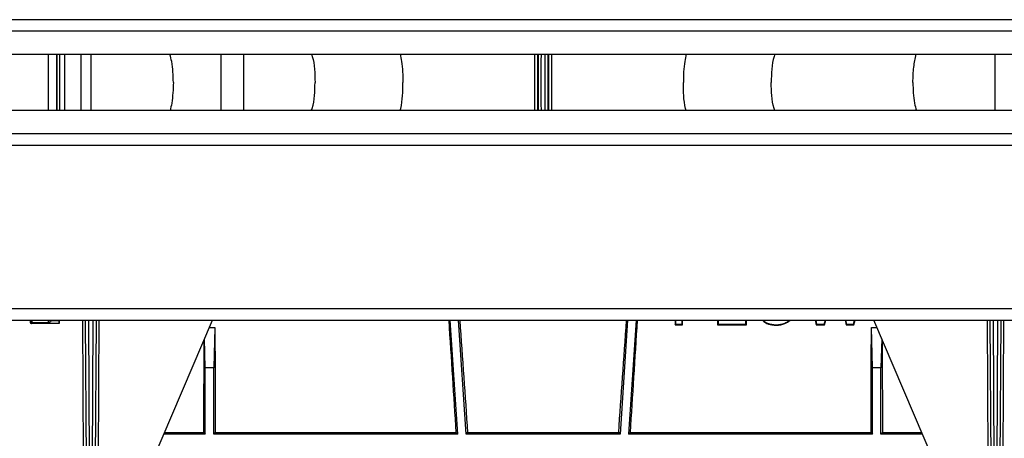
# Model space of a CAD drawing. Units: millimetres. Extents: x 150 to 4162, y 50 to 2920.
# Drawn here: x 2103 to 2277, y 1611 to 1685 of the extents above; entities that cross this region are included whole.
import ezdxf

# ---------------------------------------------------------------- set-up
doc = ezdxf.new("R2010")
doc.units = ezdxf.units.MM
doc.header["$LTSCALE"] = 10
doc.layers.get('0').update_dxf_attribs({"color": 1})
doc.layers.add('3004820', color=7, linetype='Continuous')

# ---------------------------------------------------------------- blocks, each defined once
blk = doc.blocks.new('1140961-M_004_Top_view')
for p, q in [((2073.65, 11.95), (63.65, 11.95)), ((63.65, 9.95), (2073.65, 9.95)), ((63.65, 5.85), (2073.65, 5.85)), ((1236.12, 5.85), (1236.12, -4.15)), ((1236.15, -4.15), (1236.15, 5.85)), ((1237.65, -4.15), (1237.65, 5.85)), ((1237.68, -4.15), (1237.68, 5.85)), ((1238.12, 5.85), (1238.12, -4.15)), ((1239.09, -4.15), (1239.09, 5.85)), ((1241.98, -4.15), (1241.98, 5.85)), ((1243.73, -4.15), (1243.73, 5.85)), ((1266.65, 5.85), (1266.65, -4.15)), ((1270.65, 5.85), (1270.65, -4.15)), ((1403.58, -4.15), (1403.58, 5.85)), ((2073.65, -4.15), (63.65, -4.15)), ((2073.65, -8.25), (63.65, -8.25)), ((63.65, -10.25), (2073.65, -10.25)), ((327.65, -39.2), (1814.65, -39.2)), ((327.65, -41.25), (1814.65, -41.25)), ((1232.93, -41.25), (1232.93, -41.6)), ((1232.93, -41.6), (1232.97, -41.6)), ((1236.2, -41.69), (1233.25, -41.69)), ((1236.67, -41.25), (1236.66, -41.29)), ((1236.66, -41.29), (1238.05, -41.29)), ((1238.05, -41.25), (1238.05, -41.29)), ((1238.05, -41.85), (1238.05, -41.25)), ((1242.36, -65.29), (1242.22, -41.25)), ((1242.89, -70.1), (1242.72, -41.25)), ((1243.22, -41.25), (1243.39, -70.55)), ((1243.91, -70.55), (1244.09, -41.25)), ((1244.59, -41.25), (1244.41, -70.1)), ((1245.09, -41.25), (1244.94, -65.29)), ((1253.74, -68.07), (1265.17, -41.25)), ((1308.55, -61.4), (1307.21, -41.25)), ((1310.06, -61.4), (1308.71, -41.25)), ((1338.6, -41.25), (1337.25, -61.4)), ((1340.1, -41.25), (1338.76, -61.4)), ((1347, -41.25), (1347, -42.04)), ((1347.08, -41.25), (1347.08, -41.95)), ((1348.21, -41.95), (1348.21, -41.25)), ((1348.29, -42.04), (1348.29, -41.25)), ((1354.5, -41.25), (1354.5, -42.04)), ((1354.58, -41.25), (1354.58, -41.95)), ((1371.76, -41.25), (1371.96, -42.04)), ((1371.85, -41.25), (1372.02, -41.95)), ((1373.36, -41.95), (1373.56, -41.25)), ((1373.42, -42.04), (1373.65, -41.25)), ((1377.04, -41.25), (1377.26, -42.04)), ((1377.13, -41.25), (1377.32, -41.95)), ((1378.56, -41.95), (1378.73, -41.25)), ((1378.62, -42.04), (1378.82, -41.25)), ((1393.56, -68.07), (1382.14, -41.25)), ((1402.36, -65.29), (1402.22, -41.25)), ((1402.89, -70.1), (1402.72, -41.25)), ((1403.22, -41.25), (1403.39, -70.55)), ((1403.91, -70.55), (1404.09, -41.25)), ((1404.59, -41.25), (1404.41, -70.1)), ((1405.09, -41.25), (1404.94, -65.29)), ((1238.05, -41.85), (1233.18, -41.85)), ((1233.22, -41.85), (1233.18, -41.85)), ((1238.05, -41.85), (1233.22, -41.85)), ((1238.05, -41.85), (1238.05, -41.85)), ((1264.61, -42.55), (1265.61, -42.55)), ((1265.61, -42.55), (1265.4, -49.67)), ((1347, -42.04), (1347.08, -41.95)), ((1347, -42.04), (1348.29, -42.04)), ((1347.08, -41.95), (1348.21, -41.95)), ((1348.29, -42.04), (1348.21, -41.95)), ((1354.5, -42.04), (1354.58, -41.95)), ((1354.5, -42.04), (1359.59, -42.04)), ((1354.58, -41.95), (1359.51, -41.95)), ((1359.59, -42.04), (1359.51, -41.95)), ((1364.86, -42.14), (1364.86, -42.05)), ((1371.96, -42.04), (1372.02, -41.95)), ((1371.96, -42.04), (1373.42, -42.04)), ((1372.02, -41.95), (1373.36, -41.95)), ((1373.42, -42.04), (1373.36, -41.95)), ((1377.26, -42.04), (1377.32, -41.95)), ((1377.26, -42.04), (1378.62, -42.04)), ((1377.32, -41.95), (1378.56, -41.95)), ((1378.62, -42.04), (1378.56, -41.95)), ((1381.9, -49.67), (1381.7, -42.55)), ((1381.7, -42.55), (1382.7, -42.55)), ((1263.9, -49.67), (1263.76, -44.55)), ((1383.55, -44.55), (1383.4, -49.67)), ((1263.9, -61.4), (1263.9, -49.67)), ((1265.4, -49.67), (1263.9, -49.67)), ((1265.4, -61.4), (1265.4, -49.67)), ((1381.9, -61.4), (1381.9, -49.67)), ((1383.4, -49.67), (1381.9, -49.67)), ((1383.4, -61.4), (1383.4, -49.67)), ((1263.9, -61.4), (1256.58, -61.4)), ((1256.69, -61.14), (1263.64, -61.14)), ((1263.64, -61.14), (1263.9, -61.4)), ((1265.66, -61.14), (1265.4, -61.4)), ((1308.55, -61.4), (1265.4, -61.4)), ((1265.66, -61.14), (1308.28, -61.14)), ((1308.55, -61.4), (1308.28, -61.14)), ((1310.06, -61.4), (1310.3, -61.14)), ((1337.25, -61.4), (1310.06, -61.4)), ((1310.3, -61.14), (1337.01, -61.14)), ((1337.01, -61.14), (1337.25, -61.4)), ((1339.03, -61.14), (1338.76, -61.4)), ((1381.9, -61.4), (1338.76, -61.4)), ((1339.03, -61.14), (1381.64, -61.14)), ((1381.64, -61.14), (1381.9, -61.4)), ((1383.66, -61.14), (1383.4, -61.4)), ((1390.72, -61.4), (1383.4, -61.4)), ((1383.66, -61.14), (1390.61, -61.14))]:
    blk.add_line(p, q)
for centre, radius, start, end in [((1233.22, -41.6), 0.25, 179.9763, 269.9456), ((1233.25, -41.44), 0.246, 183.8308, 270.8974)]:
    blk.add_arc(centre, radius, start, end)
for centre, major_axis, ratio, start_param, end_param in [((1322.84, 0.85), (0, 16), 0.004363, 1.252973, 1.88862), ((1323.34, 0.85), (0, 15.5), 0.004504, 1.242342, 1.899251), ((1323.96, 0.85), (0, 15.5), 0.004504, 4.383934, 5.040844), ((1324.46, 0.85), (0, 16), 0.004363, 4.394565, 5.030213), ((1233.18, -41.6), (0.25, 0), 0.99862, 3.141821, 4.712389), ((1232.97, -39.85), (0, 1.75), 0.052408, 3.145956, 3.545726), ((1233, -41.23), (0, 0.25), 0.052408, 3.545726, 4.616571), ((1233.22, -39.85), (0, 2), 0.045857, 3.145956, 3.545726), ((1233.25, -41.23), (0, 0.5), 0.026204, 3.545726, 4.664535), ((1236.2, -41.23), (0.004, 0.5), 0.008726, 3.545802, 4.664611), ((1238.06, -39.85), (0.01, 2), 0.000382, 2.379719, 3.137231), ((1302.88, 0.85), (-10.5, 157.5), 0.008708, 4.307273, 4.441217), ((1307.43, 0.85), (-10.5, 157.5), 0.008708, 1.840807, 1.974751), ((1339.88, 0.85), (10.5, 157.5), 0.008708, 4.308434, 4.442378), ((1344.43, 0.85), (10.5, 157.5), 0.008708, 1.841969, 1.975912), ((1266.93, 0.85), (0, 157.5), 0.008727, 1.849977, 1.975332), ((1380.38, 0.85), (0, 157.5), 0.008727, 4.307854, 4.433208), ((1262.38, 0.85), (0, 157.5), 0.008727, 4.307854, 4.418982), ((1384.93, 0.85), (0, 157.5), 0.008727, 1.864204, 1.975332)]:
    blk.add_ellipse(centre, major_axis=major_axis, ratio=ratio, start_param=start_param, end_param=end_param)
for points, knots in [([(1258.26, 0.85), (1258.23, 2.1), (1258.18, 3.81), (1257.76, 5.41), (1257.64, 5.85)], [0, 0, 0, 0, 0.72593, 1, 1, 1, 1]), ([(1282.65, 5.85), (1282.7, 5.72), (1283.27, 4.15), (1283.29, 2.42), (1283.31, 0.85)], [0, 0, 0, 0, 0.085563, 1, 1, 1, 1]), ([(1298.35, 5.85), (1298.44, 5.43), (1298.8, 3.82), (1298.84, 2.11), (1298.86, 0.85)], [0, 0, 0, 0, 0.264036, 1, 1, 1, 1]), ([(1322.2, -4.15), (1322.2, -3.84), (1322.2, -3.21), (1322.2, -1.54), (1322.2, 0.58), (1322.2, 3.31), (1322.2, 4.95), (1322.2, 5.85)], [0, 0, 0, 0, 0.097979, 0.196537, 0.500557, 0.72583, 1, 1, 1, 1]), ([(1322.68, 5.85), (1322.68, 4.93), (1322.68, 3.28), (1322.68, 0.27), (1322.68, -2.19), (1322.68, -3.8), (1322.68, -4.15)], [0, 0, 0, 0, 0.280298, 0.499562, 0.890976, 1, 1, 1, 1]), ([(1324.63, -4.15), (1324.63, -3.8), (1324.63, -2.19), (1324.63, 0.27), (1324.63, 3.28), (1324.63, 4.93), (1324.63, 5.85)], [0, 0, 0, 0, 0.109054, 0.500501, 0.719783, 1, 1, 1, 1]), ([(1325.11, 5.85), (1325.11, 4.95), (1325.11, 3.3), (1325.11, 0.26), (1325.11, -2.23), (1325.11, -3.83), (1325.11, -4.15)], [0, 0, 0, 0, 0.27441, 0.499767, 0.902058, 1, 1, 1, 1]), ([(1348.96, 5.85), (1348.86, 5.43), (1348.5, 3.82), (1348.47, 2.11), (1348.45, 0.85)], [0, 0, 0, 0, 0.2640356, 1, 1, 1, 1]), ([(1364.65, 5.85), (1364.61, 5.72), (1364.04, 4.15), (1364.02, 2.42), (1364, 0.85)], [0, 0, 0, 0, 0.085563, 1, 1, 1, 1]), ([(1389.05, 0.85), (1389.08, 1.75), (1389.12, 3.45), (1389.46, 5.08), (1389.62, 5.85)], [0, 0, 0, 0, 0.530703, 1, 1, 1, 1]), ([(1258.26, 0.85), (1258.21, -0.39), (1258.15, -2.09), (1257.79, -3.71), (1257.69, -4.15)], [0, 0, 0, 0, 0.730213, 1, 1, 1, 1]), ([(1282.65, -4.15), (1282.7, -4.02), (1283.27, -2.44), (1283.29, -0.72), (1283.31, 0.85)], [0, 0, 0, 0, 0.085563, 1, 1, 1, 1]), ([(1298.38, -4.15), (1298.41, -4.02), (1298.83, -2.45), (1298.84, -0.73), (1298.86, 0.85)], [0, 0, 0, 0, 0.08081, 1, 1, 1, 1]), ([(1348.93, -4.15), (1348.9, -4.02), (1348.48, -2.45), (1348.46, -0.73), (1348.45, 0.85)], [0, 0, 0, 0, 0.08081, 1, 1, 1, 1]), ([(1364.65, -4.15), (1364.61, -4.02), (1364.04, -2.44), (1364.02, -0.72), (1364, 0.85)], [0, 0, 0, 0, 0.0855629, 1, 1, 1, 1]), ([(1389.05, 0.85), (1389.08, -0.4), (1389.12, -2.11), (1389.55, -3.71), (1389.67, -4.15)], [0, 0, 0, 0, 0.726941, 1, 1, 1, 1]), ([(1236.66, -41.29), (1236.61, -41.37), (1236.51, -41.54), (1236.31, -41.64), (1236.2, -41.68), (1236.2, -41.69)], [0, 0, 0, 0, 0.433139, 0.993968, 1, 1, 1, 1]), ([(1359.51, -41.95), (1359.51, -41.87), (1359.51, -41.72), (1359.51, -41.49), (1359.51, -41.33), (1359.51, -41.25)], [0, 0, 0, 0, 0.329732, 0.659464, 1, 1, 1, 1]), ([(1359.59, -42.04), (1359.59, -41.96), (1359.59, -41.81), (1359.59, -41.58), (1359.59, -41.39), (1359.59, -41.28), (1359.59, -41.25)], [0, 0, 0, 0, 0.293257, 0.586514, 0.879771, 1, 1, 1, 1]), ([(1362.45, -41.25), (1362.61, -41.4), (1363.08, -41.82), (1363.96, -42.08), (1364.61, -42.12), (1364.86, -42.14)], [0, 0, 0, 0, 0.258312, 0.71597, 1, 1, 1, 1]), ([(1362.51, -41.25), (1362.56, -41.29), (1362.79, -41.51), (1363.56, -41.91), (1364.34, -41.99), (1364.86, -42.05)], [0, 0, 0, 0, 0.076374, 0.384293, 1, 1, 1, 1]), ([(1364.86, -42.14), (1365.41, -42.09), (1366.32, -42.01), (1367.03, -41.47), (1367.32, -41.25)], [0, 0, 0, 0, 0.594516, 1, 1, 1, 1]), ([(1364.86, -42.05), (1365.39, -41.99), (1366.18, -41.89), (1366.96, -41.51), (1367.19, -41.29), (1367.23, -41.25)], [0, 0, 0, 0, 0.6194028, 0.9311955, 1, 1, 1, 1])]:
    blk.add_open_spline(points, degree=3, knots=knots)

msp = doc.modelspace()

# ---------------------------------------------------------------- block references
at = {"layer": '3004820'}
msp.add_blockref('1140961-M_004_Top_view', (872.173, 1672.747), dxfattribs=at)

doc.saveas('drawing.dxf')
